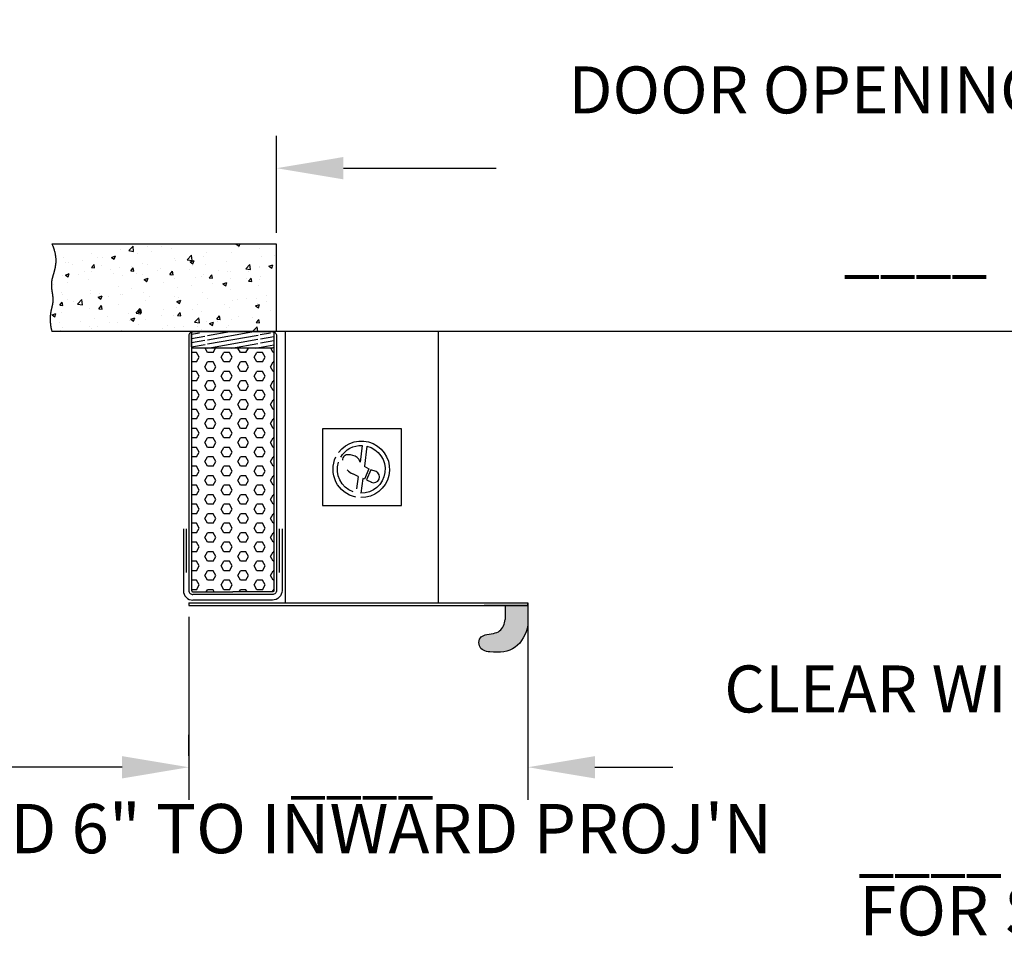
# Model space of a CAD drawing. Extents: x 244 to 12160, y -1788 to 96.
# Drawn here: x 10775 to 10884, y -1673 to -1571 of the extents above; entities that cross this region are included whole.
import ezdxf

# ---------------------------------------------------------------- set-up
doc = ezdxf.new("R2010")
doc.units = 0
doc.header["$MEASUREMENT"] = 0
doc.header["$PDMODE"] = 2
doc.layers.get('0').update_dxf_attribs({"linetype": 'CONTINUOUS'})
doc.layers.get('DEFPOINTS').update_dxf_attribs({"linetype": 'CONTINUOUS'})
for name, color, linetype in [('DIM', 40, 'CONTINUOUS'), ('FABRIC', 4, 'CONTINUOUS'), ('HATCH', 60, 'CONTINUOUS'), ('PADS', 1, 'CONTINUOUS'), ('WOODFRAME', 6, 'CONTINUOUS')]:
    doc.layers.add(name, color=color, linetype=linetype)
doc.styles.get("Standard").update_dxf_attribs({"font": 'romans.shx'})
doc.dimstyles.new('40X', dxfattribs={"dimscale": 20, "dimtxt": 0.18, "dimasz": 0.18, "dimexe": 0.18, "dimexo": 0.0625, "dimgap": 0.18, "dimtad": 0, "dimtih": 1, "dimtoh": 1, "dimdec": 3, "dimzin": 0, "dimdsep": 46, "dimlunit": 5, "dimtxsty": 'Standard', "dimcen": 0.09, "dimclrt": 30, "dimadec": 0, "dimazin": 0, "dimtfac": 1, "dimtdec": 3, "dimtofl": 0, "dimtmove": 0, "dimatfit": 0, "dimfxl": 1, "dimtolj": 1, "dimtzin": 0, "dimarcsym": 0})

# ---------------------------------------------------------------- blocks, each defined once
blk = doc.blocks.new('*D69')
at = {"layer": 'DEFPOINTS', "color": 0, "ltscale": 12.5, "transparency": 16777216}
for p in [(10803.9, -1587.56), (10803.9, -1595.95), (10949.43, -1595.95)]:
    blk.add_point(p, dxfattribs=at)
at = {"layer": 'DIM', "color": 0, "lineweight": -2, "ltscale": 12.5, "transparency": 16777216}
for p, q in [((10803.9, -1594.7), (10803.9, -1583.96)), ((10949.43, -1594.7), (10949.43, -1583.96)), ((10811.3, -1587.56), (10828.19, -1587.56)), ((10942.03, -1587.56), (10921.07, -1587.56))]:
    blk.add_line(p, q, dxfattribs=at)
at = {"layer": 'DIM', "color": 0, "ltscale": 12.5, "transparency": 16777216}
for points in [[(10811.3, -1586.32), (10811.3, -1588.79), (10803.9, -1587.56)], [(10942.03, -1586.32), (10942.03, -1588.79), (10949.43, -1587.56)]]:
    blk.add_solid(points, dxfattribs=at)
at = {"layer": 'DIM', "color": 30, "ltscale": 12.5, "transparency": 16777216, "insert": (10874.63, -1587.56), "char_height": 5.2, "attachment_point": 5}
blk.add_mtext('\\A1;DOOR OPENING WIDTH\\P\\P____', dxfattribs=at)
blk = doc.blocks.new('*D70')
at = {"layer": 'DEFPOINTS', "color": 0, "ltscale": 12.5, "transparency": 16777216}
for p in [(10794.2, -1635.97), (10831.73, -1636.28), (10794.2, -1653.87)]:
    blk.add_point(p, dxfattribs=at)
at = {"layer": 'DIM', "color": 0, "lineweight": -2, "ltscale": 12.5, "transparency": 16777216}
for p, q in [((10794.2, -1637.22), (10794.2, -1657.47)), ((10831.73, -1637.53), (10831.73, -1657.47)), ((10786.8, -1653.87), (10774.21, -1653.87)), ((10839.13, -1653.87), (10846.53, -1653.87))]:
    blk.add_line(p, q, dxfattribs=at)
at = {"layer": 'DIM', "color": 0, "ltscale": 12.5, "transparency": 16777216}
for points in [[(10786.8, -1652.64), (10786.8, -1655.11), (10794.2, -1653.87)], [(10839.13, -1652.64), (10839.13, -1655.11), (10831.73, -1653.87)]]:
    blk.add_solid(points, dxfattribs=at)
at = {"layer": 'DIM', "color": 30, "ltscale": 12.5, "transparency": 16777216, "insert": (10757.37, -1653.87), "char_height": 5.2, "attachment_point": 5}
blk.add_mtext("\\A1;INWARD\\PPROJ'N", dxfattribs=at)
blk = doc.blocks.new('*D71')
at = {"layer": 'DEFPOINTS', "color": 0, "ltscale": 12.5, "transparency": 16777216}
for p in [(10831.73, -1636.28), (10921.6, -1635.67), (10921.6, -1653.87)]:
    blk.add_point(p, dxfattribs=at)
at = {"layer": 'DIM', "color": 0, "lineweight": -2, "ltscale": 12.5, "transparency": 16777216}
for p, q in [((10831.73, -1637.53), (10831.73, -1657.47)), ((10921.6, -1636.92), (10921.6, -1657.47)), ((10839.13, -1653.87), (10847.75, -1653.87)), ((10914.2, -1653.87), (10904.72, -1653.87))]:
    blk.add_line(p, q, dxfattribs=at)
at = {"layer": 'DIM', "color": 0, "ltscale": 12.5, "transparency": 16777216}
for points in [[(10839.13, -1652.64), (10839.13, -1655.11), (10831.73, -1653.87)], [(10914.2, -1652.64), (10914.2, -1655.11), (10921.6, -1653.87)]]:
    blk.add_solid(points, dxfattribs=at)
at = {"layer": 'DIM', "color": 30, "ltscale": 12.5, "transparency": 16777216, "insert": (10876.23, -1653.87), "char_height": 5.2, "attachment_point": 5}
blk.add_mtext('\\A1;CLEAR WIDTH\\P\\P____', dxfattribs=at)
blk = doc.blocks.new('*D72')
at = {"layer": 'DEFPOINTS', "color": 0, "ltscale": 12.5, "transparency": 16777216}
for p in [(10831.73, -1645.33), (10794.2, -1653.87), (10831.73, -1653.87)]:
    blk.add_point(p, dxfattribs=at)
at = {"layer": 'DIM', "color": 0, "lineweight": -2, "ltscale": 12.5, "transparency": 16777216}
for p, q in [((10831.73, -1646.58), (10831.73, -1657.47)), ((10794.2, -1652.62), (10794.2, -1650.27)), ((10786.8, -1653.87), (10779.4, -1653.87)), ((10839.13, -1653.87), (10846.53, -1653.87))]:
    blk.add_line(p, q, dxfattribs=at)
at = {"layer": 'DIM', "color": 0, "ltscale": 12.5, "transparency": 16777216}
for points in [[(10786.8, -1652.64), (10786.8, -1655.11), (10794.2, -1653.87)], [(10839.13, -1652.64), (10839.13, -1655.11), (10831.73, -1653.87)]]:
    blk.add_solid(points, dxfattribs=at)
at = {"layer": 'DIM', "color": 30, "ltscale": 12.5, "transparency": 16777216, "insert": (10813.34, -1653.87), "char_height": 5.2, "attachment_point": 5}
blk.add_mtext('\\A1;____', dxfattribs=at)

msp = doc.modelspace()

# ---------------------------------------------------------------- hatches: boundary and pattern name
at = {"layer": 'HATCH'}
h = msp.add_hatch(dxfattribs=at)
h.set_pattern_fill('AR-CONC', color=256, scale=0.606375)
h.set_pattern_definition([(50, (9923.5026, -1599.6133), (4.349286, -0.380513), [0.454781, -5.002594]), (355, (9923.5026, -1599.6133), (-0.841353, 4.561105), [0.363825, -4.002075]), (100.45144, (9923.865, -1599.645), (3.507933, 4.180592), [0.386505, -4.25155]), (46.1842, (9923.5026, -1598.4005), (6.471485, -1.003668), [0.68217, -7.50389]), (96.6356, (9924.042, -1598.484), (5.667556, 5.90681), [0.579757, -6.37733]), (351.1842, (9923.5026, -1598.4005), (5.667556, 5.90681), [0.545738, -6.003113]), (21, (9924.109, -1598.7037), (3.619495, -2.44138), [0.454781, -5.002594]), (326, (9924.109, -1598.7037), (1.475403, 4.397129), [0.363825, -4.002075]), (71.45144, (9924.4106, -1598.907), (5.094898, 1.955748), [0.386505, -4.25155]), (37.5, (9923.5026, -1599.6133), (0.0737343, 2.018585), [0, -3.953565, 0, -4.0627125, 0, -4.0172344]), (7.5, (9923.5026, -1599.6133), (1.595188, 2.391614), [0, -2.3163525, 0, -3.862609, 0, -1.531097]), (327.5, (9922.1504, -1599.6133), (3.2369658, -0.136767), [0, -1.5159375, 0, -4.729725, 0, -6.275981]), (317.5, (9921.544, -1599.6133), (3.536295, 0.607012), [0, -1.970719, 0, -3.141023, 0, -4.456856])])
h.paths.add_polyline_path([(10779.05, -1595.95), (10779.08, -1596.01), (10779.1, -1596.07), (10779.12, -1596.13), (10779.15, -1596.18), (10779.17, -1596.24), (10779.19, -1596.3), (10779.21, -1596.35), (10779.23, -1596.41), (10779.25, -1596.46), (10779.26, -1596.52), (10779.28, -1596.57), (10779.3, -1596.63), (10779.31, -1596.68), (10779.33, -1596.73), (10779.34, -1596.78), (10779.35, -1596.83), (10779.36, -1596.89), (10779.37, -1596.94), (10779.39, -1596.99), (10779.39, -1597.04), (10779.4, -1597.09), (10779.41, -1597.13), (10779.42, -1597.18), (10779.43, -1597.23), (10779.43, -1597.28), (10779.44, -1597.33), (10779.44, -1597.37), (10779.45, -1597.42), (10779.45, -1597.46), (10779.46, -1597.51), (10779.46, -1597.56), (10779.46, -1597.6), (10779.46, -1597.64), (10779.47, -1597.69), (10779.47, -1597.73), (10779.47, -1597.78), (10779.47, -1597.82), (10779.47, -1597.86), (10779.47, -1597.9), (10779.46, -1597.94), (10779.46, -1597.99), (10779.46, -1598.03), (10779.46, -1598.07), (10779.45, -1598.11), (10779.45, -1598.15), (10779.45, -1598.19), (10779.44, -1598.23), (10779.44, -1598.27), (10779.43, -1598.31), (10779.43, -1598.34), (10779.42, -1598.38), (10779.42, -1598.42), (10779.41, -1598.46), (10779.4, -1598.49), (10779.4, -1598.53), (10779.39, -1598.57), (10779.38, -1598.6), (10779.37, -1598.64), (10779.37, -1598.68), (10779.36, -1598.71), (10779.35, -1598.75), (10779.34, -1598.78), (10779.33, -1598.82), (10779.33, -1598.85), (10779.32, -1598.88), (10779.31, -1598.92), (10779.3, -1598.95), (10779.29, -1598.98), (10779.28, -1599.02), (10779.27, -1599.05), (10779.26, -1599.08), (10779.25, -1599.11), (10779.24, -1599.15), (10779.24, -1599.18), (10779.23, -1599.21), (10779.22, -1599.24), (10779.21, -1599.27), (10779.2, -1599.3), (10779.19, -1599.33), (10779.18, -1599.37), (10779.17, -1599.4), (10779.16, -1599.43), (10779.15, -1599.46), (10779.14, -1599.49), (10779.14, -1599.52), (10779.13, -1599.55), (10779.12, -1599.57), (10779.11, -1599.6), (10779.1, -1599.63), (10779.1, -1599.66), (10779.09, -1599.69), (10779.08, -1599.72), (10779.07, -1599.75), (10779.07, -1599.77), (10779.06, -1599.8), (10779.05, -1599.83), (10779.05, -1599.86), (10779.04, -1599.89), (10779.03, -1599.91), (10779.03, -1599.94), (10779.02, -1599.97), (10779.02, -1600), (10779.02, -1600.02), (10779.01, -1600.05), (10779.01, -1600.08), (10779, -1600.1), (10779, -1600.13), (10779, -1600.16), (10778.99, -1600.18), (10778.99, -1600.21), (10778.99, -1600.24), (10778.99, -1600.26), (10778.99, -1600.29), (10778.99, -1600.31), (10778.98, -1600.34), (10778.98, -1600.36), (10778.98, -1600.39), (10778.98, -1600.42), (10778.98, -1600.44), (10778.98, -1600.47), (10778.98, -1600.49), (10778.98, -1600.52), (10778.98, -1600.54), (10778.98, -1600.57), (10778.98, -1600.59), (10778.98, -1600.62), (10778.99, -1600.64), (10778.99, -1600.67), (10778.99, -1600.69), (10778.99, -1600.72), (10778.99, -1600.74), (10778.99, -1600.76), (10779, -1600.79), (10779, -1600.81), (10779, -1600.84), (10779, -1600.86), (10779.01, -1600.89), (10779.01, -1600.91), (10779.01, -1600.93), (10779.01, -1600.96), (10779.02, -1600.98), (10779.02, -1601.01), (10779.02, -1601.03), (10779.03, -1601.05), (10779.03, -1601.08), (10779.03, -1601.1), (10779.04, -1601.12), (10779.04, -1601.15), (10779.04, -1601.17), (10779.05, -1601.19), (10779.05, -1601.22), (10779.05, -1601.24), (10779.06, -1601.26), (10779.06, -1601.29), (10779.07, -1601.31), (10779.07, -1601.33), (10779.07, -1601.36), (10779.08, -1601.38), (10779.08, -1601.4), (10779.08, -1601.43), (10779.09, -1601.45), (10779.09, -1601.47), (10779.09, -1601.5), (10779.1, -1601.52), (10779.1, -1601.54), (10779.1, -1601.56), (10779.11, -1601.59), (10779.11, -1601.61), (10779.11, -1601.63), (10779.12, -1601.66), (10779.12, -1601.68), (10779.12, -1601.7), (10779.12, -1601.72), (10779.13, -1601.75), (10779.13, -1601.77), (10779.13, -1601.79), (10779.13, -1601.82), (10779.14, -1601.84), (10779.14, -1601.86), (10779.14, -1601.88), (10779.14, -1601.91), (10779.14, -1601.93), (10779.15, -1601.95), (10779.15, -1601.98), (10779.15, -1602), (10779.15, -1602.02), (10779.15, -1602.05), (10779.15, -1602.07), (10779.15, -1602.09), (10779.15, -1602.11), (10779.15, -1602.14), (10779.15, -1602.16), (10779.15, -1602.18), (10779.15, -1602.21), (10779.15, -1602.23), (10779.15, -1602.25), (10779.15, -1602.28), (10779.15, -1602.3), (10779.14, -1602.32), (10779.14, -1602.35), (10779.14, -1602.37), (10779.14, -1602.39), (10779.13, -1602.42), (10779.13, -1602.44), (10779.13, -1602.46), (10779.12, -1602.49), (10779.12, -1602.51), (10779.12, -1602.53), (10779.11, -1602.56), (10779.11, -1602.58), (10779.1, -1602.61), (10779.1, -1602.63), (10779.09, -1602.65), (10779.09, -1602.68), (10779.08, -1602.7), (10779.08, -1602.73), (10779.07, -1602.75), (10779.07, -1602.78), (10779.06, -1602.8), (10779.06, -1602.83), (10779.05, -1602.85), (10779.05, -1602.88), (10779.04, -1602.9), (10779.03, -1602.93), (10779.03, -1602.95), (10779.02, -1602.98), (10779.02, -1603), (10779.01, -1603.03), (10779, -1603.06), (10779, -1603.08), (10778.99, -1603.11), (10778.99, -1603.14), (10778.98, -1603.16), (10778.97, -1603.19), (10778.97, -1603.22), (10778.96, -1603.25), (10778.96, -1603.27), (10778.95, -1603.3), (10778.94, -1603.33), (10778.94, -1603.36), (10778.93, -1603.39), (10778.93, -1603.42), (10778.92, -1603.45), (10778.92, -1603.47), (10778.91, -1603.5), (10778.91, -1603.53), (10778.9, -1603.56), (10778.9, -1603.6), (10778.89, -1603.63), (10778.89, -1603.66), (10778.88, -1603.69), (10778.88, -1603.72), (10778.87, -1603.75), (10778.87, -1603.78), (10778.87, -1603.82), (10778.86, -1603.85), (10778.86, -1603.88), (10778.86, -1603.91), (10778.85, -1603.95), (10778.85, -1603.98), (10778.85, -1604.02), (10778.85, -1604.05), (10778.85, -1604.09), (10778.84, -1604.12), (10778.84, -1604.16), (10778.84, -1604.19), (10778.84, -1604.23), (10778.84, -1604.27), (10778.84, -1604.3), (10778.84, -1604.34), (10778.84, -1604.38), (10778.84, -1604.42), (10778.85, -1604.45), (10778.85, -1604.49), (10778.85, -1604.53), (10778.85, -1604.57), (10778.86, -1604.61), (10778.86, -1604.65), (10778.86, -1604.69), (10778.87, -1604.73), (10778.87, -1604.78), (10778.88, -1604.82), (10778.88, -1604.86), (10778.89, -1604.9), (10778.89, -1604.95), (10778.9, -1604.99), (10778.91, -1605.04), (10778.92, -1605.08), (10778.93, -1605.13), (10778.93, -1605.17), (10778.94, -1605.22), (10778.95, -1605.26), (10778.96, -1605.31), (10778.97, -1605.36), (10778.99, -1605.41), (10779, -1605.45), (10779.01, -1605.5), (10779.02, -1605.55), (10779.04, -1605.6), (10779.05, -1605.65), (10803.9, -1605.65), (10803.9, -1595.95)])
at = {"layer": 'HATCH', "ltscale": 12.5}
h = msp.add_hatch(dxfattribs=at)
h.set_pattern_fill('ANSI31', color=256, scale=3.63825, angle=325, style=0)
h.set_pattern_definition([(10, (10776.2573, -1726.4507), (-0.078972, 0.4478721), [])])
h.paths.add_polyline_path([(10796.27, -1606.35), (10796.27, -1606.13), (10796.25, -1606.13), (10796.25, -1605.95), (10796.25, -1605.84, -0.170217), (10796.26, -1605.82), (10796.29, -1605.78), (10796.93, -1605.78), (10796.93, -1605.65), (10801.17, -1605.65), (10801.17, -1605.78), (10801.81, -1605.78), (10801.84, -1605.82, -0.170217), (10801.85, -1605.84), (10801.85, -1605.95), (10801.85, -1606.13), (10801.82, -1606.13), (10801.82, -1606.35), (10801.82, -1606.52), (10801.82, -1606.72), (10801.82, -1606.89), (10801.83, -1607.02), (10801.84, -1607.16), (10801.88, -1607.3), (10801.97, -1607.41), (10802.06, -1607.29), (10802.1, -1607.16), (10802.11, -1607.02), (10802.12, -1606.89), (10802.12, -1606.72), (10802.12, -1606.52), (10802.12, -1606.35), (10802.12, -1606.13), (10802.09, -1606.13), (10802.09, -1605.95), (10802.09, -1605.84, -0.170217), (10802.1, -1605.82), (10802.13, -1605.78), (10803.59, -1605.78, -0.041006), (10803.6, -1605.81), (10803.6, -1607.32, -0.414214), (10803.44, -1607.47), (10794.65, -1607.47, -0.414214), (10794.5, -1607.32), (10794.5, -1605.81, -0.041006), (10794.5, -1605.78), (10795.96, -1605.78), (10795.99, -1605.82, -0.170217), (10796, -1605.84), (10796, -1605.95), (10796, -1606.13), (10795.98, -1606.13), (10795.98, -1606.35), (10795.98, -1606.52), (10795.98, -1606.72), (10795.98, -1606.89), (10795.98, -1607.02), (10796, -1607.16), (10796.04, -1607.3), (10796.13, -1607.41), (10796.21, -1607.29), (10796.25, -1607.16), (10796.27, -1607.02), (10796.27, -1606.89), (10796.27, -1606.72), (10796.27, -1606.52)])
h = msp.add_hatch(dxfattribs=at)
h.set_pattern_fill('HEX', color=256, scale=4.851, style=0)
h.set_pattern_definition([(180, (11000.6139, -1706.6832), (0, 1.0502723), [0.606375, -1.21275]), (60, (11000.6139, -1706.6832), (0.9095625, -0.525136), [0.606375, -1.21275]), (120, (11000.0075, -1706.6832), (0.9095625, 0.525136), [0.606375, -1.21275])])
h.paths.add_polyline_path([(10803.6, -1607.47), (10794.5, -1607.47), (10794.5, -1634.3, 0.414214), (10794.65, -1634.46), (10799.05, -1634.46), (10803.44, -1634.46, 0.414214), (10803.6, -1634.3)])
at = {"layer": 'HATCH'}
h = msp.add_hatch(dxfattribs=at)
h.set_pattern_fill('HEX', color=256, scale=1.21275)
h.set_pattern_definition([(0, (131.22166, -2704.56135), (0, 0.262568077), [0.15159375, -0.3031875]), (120, (131.22166, -2704.56135), (-0.227390625, -0.1312840386), [0.15159375, -0.3031875]), (60, (131.37326, -2704.56135), (-0.227390625, 0.1312840386), [0.15159375, -0.3031875])])
h.paths.add_polyline_path([(10925.4, -1639.05), (10925.21, -1639), (10925.04, -1638.95), (10924.88, -1638.87), (10924.73, -1638.78), (10924.6, -1638.66), (10924.49, -1638.53), (10924.39, -1638.38), (10924.31, -1638.22), (10924.24, -1638.05), (10924.18, -1637.87), (10924.11, -1637.51, -0.038776), (10924.1, -1637.44), (10924.1, -1635.97), (10921.6, -1635.97), (10921.6, -1637.74, 0.066606), (10921.7, -1638.53), (10921.81, -1638.87), (10921.95, -1639.21), (10922.11, -1639.54), (10922.3, -1639.84), (10922.52, -1640.12), (10922.75, -1640.37), (10923.01, -1640.59), (10923.3, -1640.77), (10923.6, -1640.91), (10923.93, -1641.01), (10924.27, -1641.09), (10924.63, -1641.13), (10925.01, -1641.15), (10925.4, -1641.14), (10925.81, -1641.11), (10926, -1641.08), (10926.19, -1641.04), (10926.37, -1640.98), (10926.54, -1640.91), (10926.69, -1640.82), (10926.81, -1640.71), (10926.91, -1640.58), (10926.98, -1640.43), (10927.02, -1640.25), (10927.02, -1640.07), (10927, -1639.89), (10926.95, -1639.71), (10926.87, -1639.56), (10926.76, -1639.44), (10926.63, -1639.35), (10926.49, -1639.28), (10926.32, -1639.22), (10926.15, -1639.18)])
h.paths.add_polyline_path([(10831.62, -1638.53, 0.066606), (10831.73, -1637.74), (10831.73, -1635.97), (10829.23, -1635.97), (10829.23, -1637.48), (10829.14, -1637.87), (10829.09, -1638.05), (10829.02, -1638.22), (10828.93, -1638.38), (10828.84, -1638.53), (10828.72, -1638.66), (10828.59, -1638.78), (10828.45, -1638.87), (10828.29, -1638.95), (10828.11, -1639), (10827.93, -1639.05), (10827.18, -1639.18), (10827, -1639.22), (10826.84, -1639.28), (10826.69, -1639.35), (10826.56, -1639.44), (10826.46, -1639.56), (10826.38, -1639.71), (10826.33, -1639.89), (10826.3, -1640.07), (10826.31, -1640.25), (10826.35, -1640.43), (10826.42, -1640.58), (10826.52, -1640.71), (10826.64, -1640.82), (10826.79, -1640.91), (10826.95, -1640.98), (10827.13, -1641.04), (10827.32, -1641.08), (10827.52, -1641.11), (10827.92, -1641.14), (10828.32, -1641.15), (10828.7, -1641.13), (10829.06, -1641.09), (10829.4, -1641.01), (10829.73, -1640.91), (10830.03, -1640.77), (10830.31, -1640.59), (10830.57, -1640.37), (10830.81, -1640.12), (10831.02, -1639.84), (10831.21, -1639.54), (10831.38, -1639.21), (10831.51, -1638.87)])

# ---------------------------------------------------------------- linework, layer by layer
at = {"ltscale": 8}
for p, q in [((10803.9, -1595.95), (10779.05, -1595.95)), ((10803.9, -1605.65), (10803.9, -1595.95)), ((10803.9, -1605.65), (10779.05, -1605.65))]:
    msp.add_line(p, q, dxfattribs=at)
msp.add_line((10949.43, -1605.65), (10803.9, -1605.65))
at = {"layer": 'DIM', "ltscale": 8}
msp.add_lwpolyline([(10808.99, -1624.91), (10817.72, -1624.91), (10817.72, -1616.41), (10808.99, -1616.41), (10808.99, -1624.91)], dxfattribs=at)
at = {"layer": 'DIM'}
msp.add_lwpolyline([(10831.73, -1635.97), (10831.73, -1637.74, -0.066606), (10831.62, -1638.53), (10831.51, -1638.87), (10831.38, -1639.21), (10831.21, -1639.54), (10831.02, -1639.84), (10830.81, -1640.12), (10830.57, -1640.37), (10830.31, -1640.59), (10830.03, -1640.77), (10829.73, -1640.91), (10829.4, -1641.01), (10829.06, -1641.09), (10828.7, -1641.13), (10828.32, -1641.15), (10827.92, -1641.14), (10827.52, -1641.11), (10827.32, -1641.08), (10827.13, -1641.04), (10826.95, -1640.98), (10826.79, -1640.91), (10826.64, -1640.82), (10826.52, -1640.71), (10826.42, -1640.58), (10826.35, -1640.43), (10826.31, -1640.25), (10826.3, -1640.07), (10826.33, -1639.89), (10826.38, -1639.71), (10826.46, -1639.56), (10826.56, -1639.44), (10826.69, -1639.35), (10826.84, -1639.28), (10827, -1639.22), (10827.18, -1639.18), (10827.93, -1639.05), (10828.11, -1639), (10828.29, -1638.95), (10828.45, -1638.87), (10828.59, -1638.78), (10828.72, -1638.66), (10828.84, -1638.53), (10828.93, -1638.38), (10829.02, -1638.22), (10829.09, -1638.05), (10829.14, -1637.87), (10829.22, -1637.51, 0.038776), (10829.23, -1637.44), (10829.23, -1635.97), (10831.73, -1635.97), (10829.23, -1635.97)], format="xyb", dxfattribs=at)
at = {"layer": 'FABRIC', "ltscale": 8}
for p, q in [((10813.38, -1618.25), (10813.14, -1620.09)), ((10813.91, -1618.32), (10813.62, -1620.55)), ((10812.09, -1619.3), (10811.87, -1619.28)), ((10813, -1619.78), (10813.09, -1619.98)), ((10812.94, -1621.67), (10812.34, -1621.39)), ((10813.6, -1620.54), (10814.12, -1620.83)), ((10814.12, -1620.83), (10813.62, -1621.98)), ((10814.35, -1620.93), (10813.84, -1622.07)), ((10814.91, -1621.13), (10814.35, -1620.93)), ((10812.94, -1621.67), (10812.76, -1623.04)), ((10813.44, -1621.9), (10813.23, -1623.53)), ((10813.62, -1621.98), (10813.44, -1621.9)), ((10813.84, -1622.07), (10814.4, -1622.32))]:
    msp.add_line(p, q, dxfattribs=at)
for centre, radius, start, end in [((10811.8, -1619.88), 0.61, 83.5724, 180.2268), ((10811.94, -1620.69), 1.4, 40.511, 83.5724), ((10814.2, -1619.48), 1.22, 204.4937, 210.0943), ((10813.19, -1619.54), 2.03, 224.1252, 245.4112), ((10814.65, -1621.72), 0.649, 246.1098, 66.1098)]:
    msp.add_arc(centre, radius, start, end, dxfattribs=at)
at = {"layer": 'FABRIC', "ltscale": 8, "extrusion": (0, 0, -1)}
for major_axis, start_param, end_param in [((-1.56, 2.71), -0.410295, 3.677709), ((-1.32, 2.29), -0.506582, 0.561608), ((-1.32, 2.29), 0.761574, 3.687634), ((-1.56, 2.71), 3.862091, 5.688509), ((-1.32, 2.29), 4.012846, 5.537754)]:
    msp.add_ellipse((10813.28, -1620.89), major_axis=major_axis, ratio=0.999999, start_param=start_param, end_param=end_param, dxfattribs=at)
at = {"layer": 'HATCH', "ltscale": 8}
msp.add_lwpolyline([(10779.05, -1595.95), (10779.08, -1596.01), (10779.1, -1596.07), (10779.12, -1596.13), (10779.15, -1596.18), (10779.17, -1596.24), (10779.19, -1596.3), (10779.21, -1596.35), (10779.23, -1596.41), (10779.25, -1596.46), (10779.26, -1596.52), (10779.28, -1596.57), (10779.3, -1596.63), (10779.31, -1596.68), (10779.33, -1596.73), (10779.34, -1596.78), (10779.35, -1596.83), (10779.36, -1596.89), (10779.37, -1596.94), (10779.39, -1596.99), (10779.39, -1597.04), (10779.4, -1597.09), (10779.41, -1597.13), (10779.42, -1597.18), (10779.43, -1597.23), (10779.43, -1597.28), (10779.44, -1597.33), (10779.44, -1597.37), (10779.45, -1597.42), (10779.45, -1597.46), (10779.46, -1597.51), (10779.46, -1597.56), (10779.46, -1597.6), (10779.46, -1597.64), (10779.47, -1597.69), (10779.47, -1597.73), (10779.47, -1597.78), (10779.47, -1597.82), (10779.47, -1597.86), (10779.47, -1597.9), (10779.46, -1597.94), (10779.46, -1597.99), (10779.46, -1598.03), (10779.46, -1598.07), (10779.45, -1598.11), (10779.45, -1598.15), (10779.45, -1598.19), (10779.44, -1598.23), (10779.44, -1598.27), (10779.43, -1598.31), (10779.43, -1598.34), (10779.42, -1598.38), (10779.42, -1598.42), (10779.41, -1598.46), (10779.4, -1598.49), (10779.4, -1598.53), (10779.39, -1598.57), (10779.38, -1598.6), (10779.37, -1598.64), (10779.37, -1598.68), (10779.36, -1598.71), (10779.35, -1598.75), (10779.34, -1598.78), (10779.33, -1598.82), (10779.33, -1598.85), (10779.32, -1598.88), (10779.31, -1598.92), (10779.3, -1598.95), (10779.29, -1598.98), (10779.28, -1599.02), (10779.27, -1599.05), (10779.26, -1599.08), (10779.25, -1599.11), (10779.24, -1599.15), (10779.24, -1599.18), (10779.23, -1599.21), (10779.22, -1599.24), (10779.21, -1599.27), (10779.2, -1599.3), (10779.19, -1599.33), (10779.18, -1599.37), (10779.17, -1599.4), (10779.16, -1599.43), (10779.15, -1599.46), (10779.14, -1599.49), (10779.14, -1599.52), (10779.13, -1599.55), (10779.12, -1599.57), (10779.11, -1599.6), (10779.1, -1599.63), (10779.1, -1599.66), (10779.09, -1599.69), (10779.08, -1599.72), (10779.07, -1599.75), (10779.07, -1599.77), (10779.06, -1599.8), (10779.05, -1599.83), (10779.05, -1599.86), (10779.04, -1599.89), (10779.03, -1599.91), (10779.03, -1599.94), (10779.02, -1599.97), (10779.02, -1600), (10779.02, -1600.02), (10779.01, -1600.05), (10779.01, -1600.08), (10779, -1600.1), (10779, -1600.13), (10779, -1600.16), (10778.99, -1600.18), (10778.99, -1600.21), (10778.99, -1600.24), (10778.99, -1600.26), (10778.99, -1600.29), (10778.99, -1600.31), (10778.98, -1600.34), (10778.98, -1600.36), (10778.98, -1600.39), (10778.98, -1600.42), (10778.98, -1600.44), (10778.98, -1600.47), (10778.98, -1600.49), (10778.98, -1600.52), (10778.98, -1600.54), (10778.98, -1600.57), (10778.98, -1600.59), (10778.98, -1600.62), (10778.99, -1600.64), (10778.99, -1600.67), (10778.99, -1600.69), (10778.99, -1600.72), (10778.99, -1600.74), (10778.99, -1600.76), (10779, -1600.79), (10779, -1600.81), (10779, -1600.84), (10779, -1600.86), (10779.01, -1600.89), (10779.01, -1600.91), (10779.01, -1600.93), (10779.01, -1600.96), (10779.02, -1600.98), (10779.02, -1601.01), (10779.02, -1601.03), (10779.03, -1601.05), (10779.03, -1601.08), (10779.03, -1601.1), (10779.04, -1601.12), (10779.04, -1601.15), (10779.04, -1601.17), (10779.05, -1601.19), (10779.05, -1601.22), (10779.05, -1601.24), (10779.06, -1601.26), (10779.06, -1601.29), (10779.07, -1601.31), (10779.07, -1601.33), (10779.07, -1601.36), (10779.08, -1601.38), (10779.08, -1601.4), (10779.08, -1601.43), (10779.09, -1601.45), (10779.09, -1601.47), (10779.09, -1601.5), (10779.1, -1601.52), (10779.1, -1601.54), (10779.1, -1601.56), (10779.11, -1601.59), (10779.11, -1601.61), (10779.11, -1601.63), (10779.12, -1601.66), (10779.12, -1601.68), (10779.12, -1601.7), (10779.12, -1601.72), (10779.13, -1601.75), (10779.13, -1601.77), (10779.13, -1601.79), (10779.13, -1601.82), (10779.14, -1601.84), (10779.14, -1601.86), (10779.14, -1601.88), (10779.14, -1601.91), (10779.14, -1601.93), (10779.15, -1601.95), (10779.15, -1601.98), (10779.15, -1602), (10779.15, -1602.02), (10779.15, -1602.05), (10779.15, -1602.07), (10779.15, -1602.09), (10779.15, -1602.11), (10779.15, -1602.14), (10779.15, -1602.16), (10779.15, -1602.18), (10779.15, -1602.21), (10779.15, -1602.23), (10779.15, -1602.25), (10779.15, -1602.28), (10779.15, -1602.3), (10779.14, -1602.32), (10779.14, -1602.35), (10779.14, -1602.37), (10779.14, -1602.39), (10779.13, -1602.42), (10779.13, -1602.44), (10779.13, -1602.46), (10779.12, -1602.49), (10779.12, -1602.51), (10779.12, -1602.53), (10779.11, -1602.56), (10779.11, -1602.58), (10779.1, -1602.61), (10779.1, -1602.63), (10779.09, -1602.65), (10779.09, -1602.68), (10779.08, -1602.7), (10779.08, -1602.73), (10779.07, -1602.75), (10779.07, -1602.78), (10779.06, -1602.8), (10779.06, -1602.83), (10779.05, -1602.85), (10779.05, -1602.88), (10779.04, -1602.9), (10779.03, -1602.93), (10779.03, -1602.95), (10779.02, -1602.98), (10779.02, -1603), (10779.01, -1603.03), (10779, -1603.06), (10779, -1603.08), (10778.99, -1603.11), (10778.99, -1603.14), (10778.98, -1603.16), (10778.97, -1603.19), (10778.97, -1603.22), (10778.96, -1603.25), (10778.96, -1603.27), (10778.95, -1603.3), (10778.94, -1603.33), (10778.94, -1603.36), (10778.93, -1603.39), (10778.93, -1603.42), (10778.92, -1603.45), (10778.92, -1603.47), (10778.91, -1603.5), (10778.91, -1603.53), (10778.9, -1603.56), (10778.9, -1603.6), (10778.89, -1603.63), (10778.89, -1603.66), (10778.88, -1603.69), (10778.88, -1603.72), (10778.87, -1603.75), (10778.87, -1603.78), (10778.87, -1603.82), (10778.86, -1603.85), (10778.86, -1603.88), (10778.86, -1603.91), (10778.85, -1603.95), (10778.85, -1603.98), (10778.85, -1604.02), (10778.85, -1604.05), (10778.85, -1604.09), (10778.84, -1604.12), (10778.84, -1604.16), (10778.84, -1604.19), (10778.84, -1604.23), (10778.84, -1604.27), (10778.84, -1604.3), (10778.84, -1604.34), (10778.84, -1604.38), (10778.84, -1604.42), (10778.85, -1604.45), (10778.85, -1604.49), (10778.85, -1604.53), (10778.85, -1604.57), (10778.86, -1604.61), (10778.86, -1604.65), (10778.86, -1604.69), (10778.87, -1604.73), (10778.87, -1604.78), (10778.88, -1604.82), (10778.88, -1604.86), (10778.89, -1604.9), (10778.89, -1604.95), (10778.9, -1604.99), (10778.91, -1605.04), (10778.92, -1605.08), (10778.93, -1605.13), (10778.93, -1605.17), (10778.94, -1605.22), (10778.95, -1605.26), (10778.96, -1605.31), (10778.97, -1605.36), (10778.99, -1605.41), (10779, -1605.45), (10779.01, -1605.5), (10779.02, -1605.55), (10779.04, -1605.6), (10779.05, -1605.65)], dxfattribs=at)
at = {"layer": 'PADS', "ltscale": 12.5}
for p, q in [((10794.2, -1635.67), (10794.2, -1635.97)), ((10794.2, -1635.67), (10831.73, -1635.67)), ((10794.2, -1635.97), (10831.73, -1635.97))]:
    msp.add_line(p, q, dxfattribs=at)
at = {"layer": 'PADS'}
for p, q in [((10830.52, -1635.97), (10826.88, -1635.97)), ((10831.73, -1635.97), (10830.52, -1635.97)), ((10831.73, -1635.67), (10831.73, -1635.97)), ((10831.73, -1635.97), (10831.73, -1635.67))]:
    msp.add_line(p, q, dxfattribs=at)
at = {"layer": 'PADS', "ltscale": 12.5}
for points in [[(10794.65, -1605.65, 0.414214), (10794.2, -1606.11), (10794.2, -1634.3, 0.414214), (10794.65, -1634.76)], [(10794.6, -1605.65, 0.317837), (10794.5, -1605.8), (10794.5, -1634.3, 0.414214), (10794.65, -1634.46), (10799.05, -1634.46, 0.414214)], [(10803.9, -1606.11), (10803.9, -1634.3, -0.414214), (10803.44, -1634.76), (10794.65, -1634.76)], [(10803.49, -1605.65, -0.317837), (10803.6, -1605.8), (10803.6, -1634.3, -0.414214), (10803.44, -1634.46), (10799.05, -1634.46, -0.414214)], [(10803.44, -1605.65, -0.414214), (10803.9, -1606.11)], [(10793.59, -1627.48), (10793.59, -1634.3, 0.414214), (10794.65, -1635.37)], [(10804.51, -1627.48), (10804.51, -1634.3, -0.414214), (10803.44, -1635.37), (10794.65, -1635.37)]]:
    msp.add_lwpolyline(points, format="xyb", dxfattribs=at)
for points in [[(10821.84, -1635.67), (10821.84, -1605.65), (10804.86, -1605.65), (10804.86, -1635.67)], [(10793.89, -1627.48), (10793.89, -1632.33)], [(10804.2, -1627.48), (10804.2, -1632.33)]]:
    msp.add_lwpolyline(points, dxfattribs=at)
at = {"layer": 'WOODFRAME', "ltscale": 12.5}
msp.add_lwpolyline([(10803.6, -1607.32, -0.414214), (10803.44, -1607.47), (10794.65, -1607.47, -0.414214), (10794.5, -1607.32), (10794.5, -1605.81, -0.414214), (10794.65, -1605.65), (10803.44, -1605.65, -0.414214), (10803.6, -1605.81)], format="xyb", close=True, dxfattribs=at)

# ---------------------------------------------------------------- texts
at = {"layer": 'DIM', "color": 3, "ltscale": 12.5, "insert": (11081.11, -1672.49), "char_height": 5.4574, "attachment_point": 7}
msp.add_mtext('\\pi-17.282;{\\LDETAIL A\\P\\pi-52.105;}SUPER SNUG "RT" STYLE\\P\\pi-58.602;*ADD 6" TO INWARD PROJ\'N\\P\\pi-38.981;FOR SUPER SNUG*', dxfattribs=at)

# ---------------------------------------------------------------- dimensions: what is measured, and where the dimension line sits
at = {"layer": 'DIM', "ltscale": 12.5}
for base, p1, p2, text, picture, middle in [((10803.9, -1587.56), (10949.43, -1595.95), (10803.9, -1595.95), 'DOOR OPENING WIDTH\\P\\P____', '*D69', (10874.63, -1587.56)), ((10921.6, -1653.87), (10831.73, -1636.28), (10921.6, -1635.67), 'CLEAR WIDTH\\P\\P____', '*D71', (10876.23, -1653.87)), ((10831.73, -1653.87), (10794.2, -1653.87), (10831.73, -1645.33), '____', '*D72', (10813.34, -1653.87))]:
    dim = msp.add_linear_dim(base=base, p1=p1, p2=p2, text=text, dimstyle='40X', override={"dimtxt": 0.26, "dimasz": 0.37, "dimdec": 0, "dimpost": '"'}, dxfattribs=at)
    dim.commit()
    dim.dimension.update_dxf_attribs({"geometry": picture, "text_midpoint": middle, "dimtype": 160})
dim = msp.add_linear_dim(base=(10794.2, -1653.87), p1=(10831.73, -1636.28), p2=(10794.2, -1635.97), angle=180, text="INWARD\\PPROJ'N", dimstyle='40X', override={"dimtxt": 0.26, "dimasz": 0.37, "dimdec": 0, "dimpost": '"'}, dxfattribs=at)
dim.commit()
dim.dimension.update_dxf_attribs({"geometry": '*D70', "text_midpoint": (10757.37, -1653.87), "dimtype": 160})

doc.saveas('drawing.dxf')
